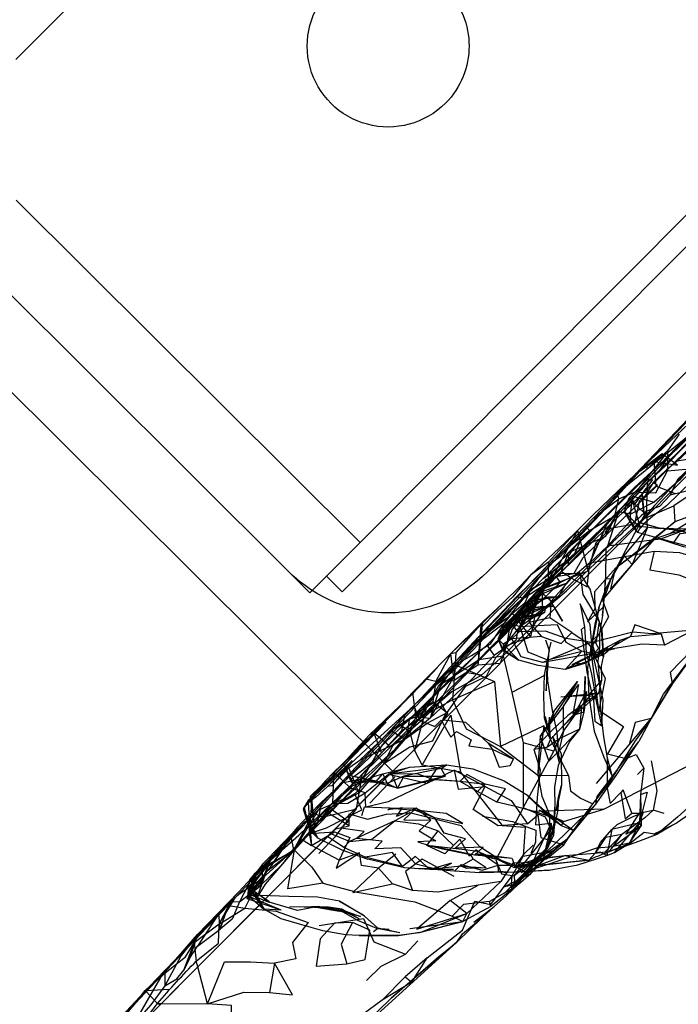
# Model space of a CAD drawing. Units: millimetres. Extents: x 51376 to 76065, y -10070 to 4233.
# Drawn here: x 63421 to 63510, y -1803 to -1669 of the extents above; entities that cross this region are included whole.
import ezdxf

# ---------------------------------------------------------------- set-up
doc = ezdxf.new("R2010")
doc.units = ezdxf.units.MM
doc.header["$LTSCALE"] = 500
doc.linetypes.add('Hidden', pattern=[4, 2, -2])
doc.layers.add('Make2D$Hidden$Curves', color=7, linetype='Hidden', true_color=0x8c8c8c)
doc.layers.add('Make2D$visible$Curves', color=7, linetype='Continuous', true_color=0x000000)

msp = doc.modelspace()

# ---------------------------------------------------------------- linework, layer by layer
at = {"layer": 'Make2D$Hidden$Curves', "color": 18, "lineweight": -3, "true_color": 0x000000}
for p, q in [((63420.207, -1674.386), (63606.13, -1487.629)), ((63676.584, -1529.544), (63467.006, -1740.061)), ((63464.589, -1746.795), (63678.737, -1531.687)), ((63676.067, -1551.43), (63484.32, -1744.037)), ((63319.039, -1619.498), (63471.407, -1771.185)), ((63457.379, -1744.097), (63346.189, -1633.404)), ((63467.006, -1740.061), (63420.249, -1693.514)), ((63508.075, -1728.024), (63504.468, -1730.737)), ((63510.075, -1727.364), (63508.437, -1728.791)), ((63499.495, -1736.203), (63505.568, -1729.757)), ((63508.437, -1728.791), (63504.255, -1732.629)), ((63504.469, -1730.737), (63506.945, -1729.036)), ((63504.464, -1730.741), (63498.652, -1736.366)), ((63503.134, -1735.182), (63505.693, -1732.383)), ((63505.693, -1732.383), (63503.412, -1734.878)), ((63506.167, -1731.393), (63506.114, -1731.842)), ((63500.513, -1737.643), (63504.099, -1733.764)), ((63498.714, -1736.733), (63502.179, -1734.137)), ((63495.736, -1740.096), (63499.495, -1736.203)), ((63502.108, -1735.907), (63500.273, -1738.746)), ((63497.638, -1737.852), (63497.763, -1737.989)), ((63504.312, -1738.248), (63504.614, -1737.809)), ((63499.825, -1738.184), (63492.017, -1745.641)), ((63494.738, -1741.166), (63497.773, -1738)), ((63509.665, -1740.084), (63504.693, -1738.703)), ((63460.196, -1746.902), (63467.006, -1740.061)), ((63498.224, -1742.823), (63500.618, -1740.569)), ((63495.925, -1740.948), (63493.171, -1743.635)), ((63457.379, -1744.097), (63460.196, -1746.902)), ((63492.642, -1745.063), (63493.327, -1743.905)), ((63464.589, -1746.795), (63462.437, -1744.652)), ((63492.017, -1745.641), (63487.695, -1750.291)), ((63492.017, -1745.641), (63489.978, -1750.944)), ((63492.558, -1745.115), (63490.556, -1746.342)), ((63491.769, -1747.067), (63495.017, -1745.637)), ((63493.956, -1747.438), (63495.017, -1745.637)), ((63501.101, -1744.995), (63500.208, -1747.481)), ((63491.769, -1746.518), (63488.374, -1749.717)), ((63488.882, -1749.141), (63491.524, -1746.73)), ((63490.011, -1748.073), (63491.762, -1746.51)), ((63491.769, -1746.506), (63491.77, -1746.506)), ((63492.163, -1746.147), (63491.775, -1746.513)), ((63500.392, -1746.338), (63499.489, -1748.754)), ((63500.392, -1746.338), (63499.956, -1747.899)), ((63486.404, -1748.328), (63483.665, -1750.879)), ((63486.517, -1750.301), (63489.034, -1747.789)), ((63490.011, -1748.073), (63488.374, -1749.717)), ((63489.685, -1748.157), (63489.694, -1748.248)), ((63489.695, -1748.258), (63489.978, -1750.944)), ((63490.45, -1748.479), (63492.63, -1747.481)), ((63493.956, -1747.438), (63490.614, -1747.998)), ((63488.236, -1750.873), (63491.554, -1749.918)), ((63491.474, -1748.813), (63489.786, -1749.059)), ((63492.193, -1748.82), (63489.786, -1749.059)), ((63483.665, -1750.879), (63479.353, -1755.176)), ((63483.665, -1750.879), (63480.038, -1755.041)), ((63483.665, -1750.879), (63483.009, -1756.752)), ((63488.73, -1751.483), (63491.153, -1751.351)), ((63488.73, -1751.483), (63489.279, -1753.233)), ((63485.761, -1753.202), (63488.564, -1756.049)), ((63502.419, -1753.332), (63494.863, -1757.321)), ((63492.304, -1760.231), (63492.695, -1754.768)), ((63497.986, -1756.209), (63500.677, -1754.237)), ((63500.515, -1754.719), (63498.329, -1756.055)), ((63486.468, -1755.481), (63483.519, -1758.106)), ((63486.468, -1755.481), (63487.609, -1760.444)), ((63477.71, -1760.186), (63479.948, -1757.967)), ((63492.386, -1756.676), (63492.304, -1760.231)), ((63475.46, -1759.299), (63471.589, -1763.241)), ((63475.958, -1758.59), (63477.286, -1758.944)), ((63493.355, -1763.045), (63496.544, -1758.959)), ((63499.857, -1758.739), (63498.001, -1760.87)), ((63474.118, -1760.453), (63471.589, -1763.241)), ((63474.118, -1760.453), (63474.355, -1762.189)), ((63499.439, -1760.555), (63494.282, -1761.11)), ((63497.796, -1760.33), (63496.075, -1763.549)), ((63476.892, -1761.702), (63470.917, -1767.645)), ((63498.236, -1760.948), (63494.999, -1764.602)), ((63496.075, -1763.549), (63498.236, -1760.948)), ((63498.236, -1760.948), (63499.155, -1760.899)), ((63471.589, -1763.241), (63468.853, -1765.883)), ((63471.82, -1765.416), (63476.089, -1762.371)), ((63474.355, -1762.191), (63474.607, -1764.041)), ((63493.355, -1763.045), (63492.46, -1765.571)), ((63497.435, -1763.157), (63496.075, -1763.549)), ((63463.423, -1771.309), (63470.552, -1764.497)), ((63492.892, -1766.62), (63492.177, -1763.75)), ((63492.177, -1763.75), (63492.829, -1766.627)), ((63492.747, -1763.838), (63492.46, -1765.571)), ((63492.829, -1766.627), (63492.747, -1763.838)), ((63468.306, -1766.227), (63468.853, -1765.883)), ((63493.165, -1766.416), (63494.044, -1770.071)), ((63466.448, -1768.2), (63464.732, -1770.053)), ((63464.732, -1770.053), (63465.706, -1772.43)), ((63464.735, -1770.06), (63465.986, -1772.727)), ((63500.599, -1769.342), (63500.575, -1773.492)), ((63466.343, -1771.168), (63461.755, -1775.397)), ((63462.368, -1772.448), (63463.423, -1771.309)), ((63464.698, -1772.705), (63467.277, -1772.194)), ((63469.15, -1772.608), (63465.706, -1772.43)), ((63470.683, -1772.84), (63465.706, -1772.43)), ((63467.761, -1772.553), (63465.986, -1772.727)), ((63466.011, -1773.114), (63467.761, -1772.553)), ((63470.683, -1772.84), (63466.142, -1771.895)), ((63472.113, -1773.483), (63466.142, -1771.895)), ((63467.698, -1774.129), (63470.866, -1771.586)), ((63470.866, -1771.586), (63476.144, -1772.789)), ((63461.527, -1773.772), (63459.273, -1776.287)), ((63482.972, -1773.948), (63484.017, -1772.95)), ((63459.919, -1775.405), (63459.273, -1776.287)), ((63459.95, -1775.164), (63459.426, -1776.069)), ((63459.95, -1775.164), (63459.961, -1775.363)), ((63459.961, -1775.366), (63460.159, -1779.223)), ((63460.224, -1774.59), (63460.286, -1775.058)), ((63460.286, -1775.059), (63460.714, -1778.262)), ((63460.38, -1774.856), (63460.714, -1778.262)), ((63494.364, -1778.614), (63489.786, -1774.551)), ((63505.136, -1774.325), (63505.003, -1778.184)), ((63459.273, -1776.287), (63461.216, -1780.209)), ((63459.406, -1776.106), (63460.006, -1778.588)), ((63494.364, -1778.614), (63491.405, -1776.477)), ((63494.675, -1777.989), (63491.405, -1776.477)), ((63496.013, -1779.233), (63491.78, -1776.391)), ((63460.032, -1777.129), (63460.382, -1781.293)), ((63492.611, -1781.364), (63493.425, -1778.045)), ((63505.19, -1777.88), (63502.568, -1779.77)), ((63505.183, -1777.443), (63505.003, -1778.184)), ((63505.003, -1778.184), (63505.186, -1777.671)), ((63460.007, -1778.593), (63460.159, -1779.223)), ((63461.216, -1780.209), (63460.159, -1779.223)), ((63492.173, -1782.071), (63493.003, -1778.37)), ((63496.013, -1779.233), (63494.364, -1778.614)), ((63457.755, -1779.657), (63454.489, -1784.623)), ((63492.611, -1781.364), (63493.31, -1779.909)), ((63491.573, -1783.559), (63493.337, -1781.932)), ((63492.751, -1782.516), (63493.337, -1781.932)), ((63503.461, -1781.076), (63500.9, -1782.088)), ((63454.892, -1783.227), (63452.212, -1786.633)), ((63472.777, -1784.143), (63467.681, -1782.848)), ((63473.052, -1784.289), (63468.079, -1783.11)), ((63471.876, -1782.44), (63469.513, -1784.366)), ((63487.659, -1783.018), (63482.697, -1782.397)), ((63485.525, -1783.178), (63482.697, -1782.397)), ((63487.886, -1783.928), (63485.251, -1782.94)), ((63490.909, -1783.178), (63494.853, -1782.618)), ((63476.441, -1784.555), (63473.052, -1784.289)), ((63479.685, -1784.545), (63476.441, -1784.555)), ((63479.685, -1784.545), (63476.443, -1784.5)), ((63488.685, -1784.362), (63489.636, -1783.977)), ((63452.911, -1784.883), (63451.929, -1787.041)), ((63452.583, -1785.379), (63452.003, -1788.264)), ((63452.911, -1784.883), (63452.267, -1788.036)), ((63487.083, -1784.887), (63483.232, -1784.83)), ((63486.591, -1784.942), (63483.232, -1784.83)), ((63452.056, -1787.082), (63452.212, -1786.633)), ((63452.061, -1787.09), (63453.982, -1789.94)), ((63481.529, -1790.524), (63486.148, -1786.182)), ((63444.915, -1793.375), (63450.478, -1787.62)), ((63447.918, -1791.886), (63450.017, -1788.387)), ((63452.003, -1788.264), (63451.659, -1788.51)), ((63456.271, -1790.077), (63451.659, -1788.51)), ((63451.823, -1788.245), (63452.267, -1788.036)), ((63456.271, -1790.077), (63452.003, -1788.264)), ((63452.003, -1788.264), (63453.935, -1789.924)), ((63449.169, -1789.448), (63451.325, -1789.787)), ((63456.271, -1790.077), (63453.935, -1789.924)), ((63461.316, -1789.569), (63459.433, -1789.678)), ((63461.316, -1789.569), (63462.722, -1789.676)), ((63464.277, -1789.948), (63466.841, -1791.213)), ((63464.277, -1789.948), (63467.077, -1790.932)), ((63464.552, -1789.94), (63466.841, -1791.213)), ((63467.077, -1790.932), (63464.177, -1790.182)), ((63475.407, -1792.998), (63481.529, -1790.524)), ((63468.814, -1792.985), (63469.4, -1792.534)), ((63472.415, -1793.135), (63469.282, -1792.577)), ((63472.415, -1793.135), (63469.4, -1792.534)), ((63444.915, -1793.375), (63444.03, -1794.492)), ((63444.942, -1797.768), (63444.741, -1796.996)), ((63438.445, -1800.406), (63440.493, -1798.573)), ((63438.443, -1800.409), (63432.881, -1806.291)), ((63436.54, -1802.649), (63437.771, -1801.01)), ((63465.713, -1807.398), (63471.288, -1801.969)), ((63437.697, -1805.046), (63439.476, -1802.77))]:
    msp.add_line(p, q, dxfattribs=at)
for points in [[(63531.655, -1708.278), (63530.808, -1710.157), (63527.82, -1712.135), (63525.884, -1714.051), (63523.716, -1716.434), (63518.933, -1721.463), (63517.357, -1722.338), (63515.347, -1724.95), (63513.636, -1726.37), (63512.755, -1726.508), (63510.109, -1728.996)], [(63535.573, -1709.787), (63532.857, -1711.713), (63531.351, -1713.223), (63528.847, -1715.696), (63526.704, -1719.332), (63522.511, -1721.87), (63520.359, -1723.95), (63518.183, -1726.032), (63517.702, -1728.684), (63515.218, -1728.836), (63513.798, -1730.19), (63512.138, -1731.702), (63508.642, -1735.1), (63506.808, -1736.477), (63506.105, -1737.08), (63505.575, -1737.522), (63505.122, -1738.059)], [(63494.486, -1742.344), (63498.507, -1738.397), (63508.437, -1728.791), (63508.437, -1728.791), (63517.001, -1719.991), (63510.075, -1727.364), (63512.251, -1725.209), (63517.243, -1720.217), (63519.343, -1718.35), (63524.116, -1713.682), (63527.455, -1710.517)], [(63505.991, -1729.307), (63514.337, -1720.6), (63520.056, -1714.539), (63524.394, -1710.162)], [(63522.638, -1711.69), (63519.378, -1715.073), (63512.325, -1722.496), (63509.931, -1725.024), (63505.165, -1730), (63501.888, -1733.461), (63503.347, -1731.897), (63498.714, -1736.733), (63497.638, -1737.852), (63493.542, -1742.108), (63479.339, -1756.95), (63475.197, -1761.319), (63473.058, -1763.536), (63464.464, -1772.682), (63460.65, -1776.856), (63457.622, -1780.11), (63459.517, -1777.987), (63455.009, -1782.746), (63452.318, -1785.633), (63450.472, -1787.614)], [(63527.968, -1713.53), (63525.509, -1714.528), (63523.39, -1717.746), (63521.978, -1719.174), (63520.784, -1720.762), (63516.618, -1725.127), (63512.718, -1729.047), (63511.439, -1730.354), (63510.222, -1731.633), (63509.122, -1732.795), (63507.025, -1735.024), (63505.939, -1736.303), (63506.092, -1732.415)], [(63508.476, -1728.912), (63509.116, -1728.104), (63510.607, -1726.524), (63514.114, -1723.03), (63520.591, -1716.504)], [(63522.454, -1719.815), (63520.745, -1721.434), (63518.659, -1725.657), (63516.075, -1727.223), (63512.032, -1729.702), (63510.13, -1731.516), (63509.155, -1733.62)], [(63514.146, -1721.557), (63509.214, -1726.233), (63504.464, -1730.741), (63498.652, -1736.366), (63496.56, -1738.45), (63494.861, -1740.071), (63490.171, -1744.526), (63488.868, -1745.895), (63486.404, -1748.328), (63483.564, -1751.137), (63479.353, -1755.176), (63475.958, -1758.59), (63475.261, -1759.323)], [(63505.165, -1730), (63508.646, -1727.948), (63512.493, -1724.832), (63515.13, -1721.868)], [(63491.769, -1746.504), (63494.239, -1744.282), (63496.109, -1744.241), (63497.31, -1742.098), (63507.45, -1732.286), (63506.935, -1732.006), (63509.523, -1729.405), (63512.823, -1726.328), (63516.827, -1723.897), (63515.551, -1726.841)], [(63491.77, -1746.503), (63495.614, -1742.858), (63501.902, -1736.75), (63505.825, -1732.995), (63509.523, -1729.405), (63515.109, -1723.899)], [(63504.099, -1733.764), (63508.532, -1729.651), (63511.191, -1726.905), (63514.823, -1723.237)], [(63514.827, -1723.233), (63516.626, -1724.342), (63512.96, -1728.625), (63510.417, -1731.59), (63506.993, -1734.575)], [(63510.363, -1725.356), (63508.802, -1727.588), (63508.806, -1730.334), (63519.142, -1729.319)], [(63510.372, -1727.637), (63504.099, -1733.764), (63501.689, -1736.203), (63503.868, -1734.127), (63499.825, -1738.184), (63490.245, -1747.682), (63486.4, -1751.707), (63488.881, -1749.143)], [(63505.991, -1729.307), (63505.978, -1730.096), (63508.802, -1727.588)], [(63506.092, -1732.409), (63506.114, -1731.842), (63507.72, -1730.368), (63509.116, -1728.104)], [(63506.945, -1729.036), (63510.142, -1729.532), (63508.075, -1728.024), (63506.945, -1729.036), (63507.224, -1732.418)], [(63505.572, -1729.76), (63502.857, -1732.692), (63503.769, -1731.752), (63505.991, -1729.307)], [(63511.484, -1728.791), (63510.109, -1728.996), (63508.665, -1730.174), (63506.825, -1731.889), (63505.398, -1734.289)], [(63516.413, -1729.006), (63512.341, -1732.875), (63509.155, -1733.62), (63507.712, -1735.168), (63505.948, -1735.815)], [(63490.94, -1747.935), (63491.081, -1747.78), (63492.234, -1745.039), (63494.163, -1744.555), (63495.355, -1741.428), (63498.142, -1740.213), (63500.405, -1739.192), (63501.636, -1736.733), (63504.982, -1733.239), (63507.187, -1733.336), (63508.806, -1730.334)], [(63493.357, -1742.62), (63494.339, -1741.836), (63498.855, -1737.065), (63501.632, -1734.147), (63503.769, -1731.752)], [(63509.859, -1733.442), (63507.224, -1732.418), (63504.96, -1734.438), (63504.308, -1737.563), (63501.054, -1738.182), (63499.056, -1740.096), (63497.999, -1743.963)], [(63504.693, -1738.703), (63504.312, -1738.248), (63502.923, -1735.911), (63503.134, -1735.182), (63503.585, -1733.975), (63506.167, -1731.393)], [(63505.327, -1733.45), (63504.353, -1734.823), (63504.009, -1734.17)], [(63497.77, -1737.997), (63498.185, -1738.452), (63501.613, -1736.444), (63502.179, -1734.137)], [(63505.122, -1738.059), (63504.009, -1734.17), (63502.923, -1735.911)], [(63503.585, -1733.975), (63504.079, -1734.612), (63505.939, -1736.303)], [(63490.193, -1752.916), (63490.843, -1749.85), (63493.573, -1747.725), (63495.111, -1746.235), (63497.093, -1744.254), (63498.995, -1742.364), (63500.423, -1740.95), (63500.382, -1744.975), (63501.101, -1744.995), (63503.165, -1741.01), (63505.948, -1735.815), (63506.038, -1738.131)], [(63500.42, -1737.588), (63499.45, -1738.645), (63496.206, -1741.725), (63499.825, -1738.184), (63499.828, -1738.182), (63501.689, -1736.203), (63500.422, -1737.585)], [(63502.109, -1735.907), (63500.618, -1740.569), (63503.825, -1737.096), (63503.761, -1736.237), (63502.115, -1735.904)], [(63505.939, -1736.303), (63504.958, -1737.356), (63504.614, -1737.809), (63507.841, -1738.161)], [(63491.835, -1749.34), (63495.058, -1746.645), (63496.616, -1745.161), (63498.21, -1743.635), (63500.542, -1741.416), (63505.347, -1736.938), (63505.619, -1736.822)], [(63490.261, -1745.54), (63492.029, -1743.739), (63493.542, -1742.108), (63498.185, -1738.452)], [(63496.56, -1738.45), (63497.999, -1743.963), (63492.525, -1746.047)], [(63494.491, -1742.346), (63496.56, -1738.45), (63492.636, -1742.725), (63492.525, -1746.047), (63494.489, -1742.349)], [(63498.241, -1738.627), (63496.947, -1739.809), (63493.171, -1743.635)], [(63495.333, -1743.124), (63495.339, -1741.93), (63496.493, -1740.245), (63498.185, -1738.452)], [(63498.224, -1742.823), (63506.972, -1741.264), (63510.425, -1741.414), (63513.355, -1742.293), (63515.849, -1743.368), (63515.298, -1740.711), (63514.599, -1738.139), (63511.132, -1738.412), (63507.82, -1739.637), (63505.243, -1739.938), (63500.618, -1740.569)], [(63503.982, -1743.045), (63502.909, -1741.868), (63506.038, -1738.131), (63503.982, -1743.045), (63500.201, -1747.604)], [(63516.611, -1740.194), (63514.187, -1739.057), (63511.429, -1738.248), (63507.841, -1738.161)], [(63512.728, -1740.879), (63509.665, -1740.084), (63510.53, -1738.848), (63512.21, -1738.651), (63511.429, -1738.248), (63513.999, -1739.373), (63516.462, -1740.471), (63514.187, -1739.057)], [(63494.084, -1741.837), (63493.191, -1742.78), (63491.064, -1745.198), (63493.357, -1742.62), (63495.736, -1740.096)], [(63496.947, -1739.809), (63496.212, -1741.514), (63494.544, -1742.95)], [(63507.155, -1739.395), (63510.907, -1740.602), (63512.728, -1740.879), (63516.066, -1741.098)], [(63506.972, -1741.264), (63506.404, -1743.787), (63510.327, -1744.45), (63513.517, -1745.741), (63516.353, -1746.537), (63517.796, -1745.082), (63515.849, -1743.368)], [(63437.046, -1802.063), (63439.97, -1798.993), (63445.329, -1793.338), (63450.017, -1788.387), (63458.808, -1779.045), (63461.265, -1776.53), (63464.698, -1772.705), (63474.534, -1762.358), (63481.452, -1755.094), (63485.048, -1751.362), (63490.126, -1746.006), (63493.191, -1742.78), (63493.192, -1742.779)], [(63459.919, -1775.405), (63465.95, -1769.735), (63462.581, -1773.264), (63465.734, -1770.121), (63467.73, -1768.272), (63473.839, -1762.668), (63481.218, -1755.348), (63489.034, -1747.789), (63490.556, -1746.342), (63491.882, -1744.973), (63494.263, -1742.672), (63493.171, -1743.635)], [(63492.636, -1742.725), (63490.171, -1744.526), (63487.784, -1747.475), (63485.671, -1749.342), (63483.392, -1751.739)], [(63490.227, -1745.575), (63483.698, -1752.274), (63492.624, -1743.056)], [(63488.263, -1747.455), (63489.302, -1747.59), (63493.054, -1745.123), (63495.243, -1743.21)], [(63496.882, -1744.215), (63495.741, -1744.725), (63495.017, -1745.637), (63491.644, -1746.778)], [(63499.491, -1750.821), (63498.298, -1746.409), (63496.882, -1744.215), (63493.663, -1744.741), (63491.931, -1746.328)], [(63494.212, -1745.524), (63496.882, -1744.215), (63497.277, -1747.125), (63499.491, -1750.821), (63499.068, -1753.778)], [(63491.064, -1745.198), (63488.839, -1747.844), (63485.048, -1751.362), (63477.655, -1759.573), (63483.478, -1755.799), (63486.722, -1752.578), (63490.936, -1747.94)], [(63483.698, -1752.274), (63488.263, -1747.455), (63490.224, -1745.575)], [(63492.642, -1745.063), (63490.275, -1746.416), (63486.517, -1750.301)], [(63492.017, -1745.641), (63491.37, -1746.588), (63489.978, -1750.944)], [(63493.126, -1745.362), (63493.663, -1744.741), (63494.212, -1745.524)], [(63474.358, -1762.186), (63477.179, -1759.565), (63479.863, -1757.35), (63481.609, -1755.496), (63483.88, -1753.086), (63486.689, -1750.93), (63487.741, -1749.674), (63489.435, -1748.239), (63490.275, -1746.416)], [(63491.765, -1746.51), (63488.73, -1751.483), (63491.835, -1749.34), (63491.769, -1746.504)], [(63491.193, -1747.694), (63487.659, -1751.873), (63486.056, -1756.524), (63483.009, -1756.752), (63479.802, -1758.823)], [(63483.698, -1752.274), (63487.179, -1750.233), (63489.302, -1747.59)], [(63492.995, -1748.037), (63492.78, -1750.319), (63489.978, -1750.944), (63487.636, -1753.17), (63486.529, -1753.84), (63486.372, -1754.539)], [(63489.692, -1748.248), (63487.695, -1750.291), (63486.986, -1750.946), (63489.687, -1748.241), (63490.245, -1747.682)], [(63488.73, -1751.483), (63490.011, -1748.073), (63487.454, -1751.08)], [(63493.956, -1747.438), (63492.63, -1747.481), (63490.614, -1747.998)], [(63499.866, -1765.016), (63500.064, -1761.399), (63498.601, -1754.924), (63498.267, -1751.245), (63496.904, -1748.422), (63497.509, -1751.555)], [(63500.199, -1747.606), (63499.956, -1747.899), (63500.773, -1750.159), (63498.374, -1754.483)], [(63473.072, -1766.791), (63476.107, -1764.625), (63478.833, -1763.188), (63481.396, -1759.606), (63484.185, -1758.266), (63485.46, -1755.698), (63487.286, -1753.926), (63490.193, -1752.916), (63487.741, -1749.674)], [(63479.437, -1760.36), (63483.519, -1758.106), (63481.55, -1757.786), (63483.15, -1755.983), (63486.468, -1755.481), (63489.105, -1752.75), (63490.626, -1751.287), (63491.554, -1749.918)], [(63484.255, -1754.032), (63489.208, -1748.95), (63486.284, -1752.008)], [(63488.374, -1749.717), (63486.736, -1751.403), (63485.761, -1753.202)], [(63487.47, -1750.912), (63490.677, -1748.67), (63488.386, -1752.225)], [(63488.345, -1750.463), (63492.193, -1748.813), (63489.077, -1749.727)], [(63492.193, -1748.813), (63492.077, -1749.575), (63491.554, -1749.918), (63488.572, -1750.385)], [(63492.194, -1748.813), (63493.302, -1748.709), (63491.474, -1748.813), (63492.193, -1748.813)], [(63499.489, -1748.754), (63498.978, -1750.932), (63497.933, -1757.049)], [(63498.374, -1754.483), (63499.489, -1748.754), (63497.933, -1757.049)], [(63483.665, -1750.879), (63483.392, -1751.739), (63483.009, -1756.752)], [(63486.284, -1752.008), (63487.47, -1750.912), (63488.386, -1752.225), (63488.161, -1753.397), (63485.218, -1755.436)], [(63485.761, -1753.202), (63486.4, -1751.707), (63486.986, -1750.946)], [(63486.343, -1754.723), (63487.034, -1753.563), (63487.454, -1751.08), (63486.736, -1751.403)], [(63487.454, -1751.08), (63488.73, -1751.483), (63487.034, -1753.563)], [(63489.978, -1750.944), (63491.661, -1752.84), (63487.636, -1753.17)], [(63491.661, -1752.84), (63494.325, -1753.793), (63495.8, -1752.311), (63492.78, -1750.319)], [(63512.655, -1750.196), (63512.337, -1751.969), (63506.714, -1752.467), (63504.097, -1752.276), (63497.989, -1753.819)], [(63499.97, -1750.004), (63499.542, -1752.465), (63499.554, -1754.34), (63499.306, -1756.18), (63499.554, -1759.133), (63499.675, -1762.954), (63500.103, -1766.516), (63500.599, -1769.342), (63501.236, -1771.764)], [(63500.126, -1776.321), (63512.654, -1769.883), (63518.866, -1765.01), (63526.39, -1761.231), (63528.368, -1755.286), (63531.661, -1753.211), (63529.681, -1751.834), (63529.296, -1750.323)], [(63495.8, -1752.311), (63497.989, -1753.819), (63491.822, -1756.375), (63488.913, -1755.621), (63487.636, -1753.17)], [(63500.101, -1755.598), (63499.068, -1753.778), (63495.011, -1753.141), (63492.191, -1752.118), (63488.386, -1752.225)], [(63499.554, -1754.34), (63498.905, -1755.039), (63498.521, -1753.498), (63499.542, -1752.465)], [(63509.489, -1759.233), (63509.206, -1757.702), (63515.042, -1751.645)], [(63485.761, -1753.202), (63486.372, -1754.539), (63488.564, -1756.049)], [(63485.761, -1753.202), (63486.343, -1754.723), (63487.254, -1755.267)], [(63497.989, -1753.819), (63498.96, -1755.116), (63491.822, -1756.375)], [(63492.198, -1753.289), (63492.695, -1754.768), (63492.982, -1753.631)], [(63484.255, -1754.032), (63485.218, -1755.436), (63482.239, -1758.623), (63476.536, -1763.961)], [(63479.353, -1755.176), (63480.038, -1755.041), (63479.802, -1758.823)], [(63492.695, -1754.768), (63492.003, -1758.047), (63491.939, -1760.965), (63491.986, -1762.399), (63492.044, -1763.93), (63492.892, -1766.62)], [(63497.626, -1756.485), (63495.839, -1756.651), (63498.96, -1755.116)], [(63499.441, -1762.875), (63498.374, -1754.483), (63500.318, -1758.559), (63499.441, -1762.875), (63502.812, -1765.106), (63500.636, -1768.819), (63503.185, -1769.444), (63503.407, -1769.358)], [(63500.914, -1754.632), (63500.515, -1754.719), (63498.96, -1755.116), (63500.886, -1754.654)], [(63501.398, -1754.213), (63500.515, -1754.719), (63500.677, -1754.237)], [(63477.655, -1759.573), (63476.089, -1762.371), (63478.361, -1761.196), (63481.232, -1758.164), (63483.478, -1755.799)], [(63499.439, -1760.555), (63499.857, -1758.739), (63499.831, -1756.868), (63500.101, -1755.598)], [(63479.948, -1757.967), (63476.536, -1763.961), (63473.298, -1766.594), (63468.97, -1771.028), (63466.861, -1773.026), (63465.73, -1774.075), (63463.859, -1775.815), (63461.214, -1778.077)], [(63474.118, -1760.453), (63477.54, -1757.069), (63475.46, -1759.299)], [(63479.572, -1761.485), (63475.021, -1764.022), (63479.923, -1756.69)], [(63479.922, -1756.701), (63479.572, -1761.485), (63485.263, -1758.975)], [(63479.923, -1756.69), (63485.263, -1758.975), (63486.105, -1767.815)], [(63492.386, -1756.676), (63492.497, -1758.887), (63493.105, -1762.936), (63493.757, -1765.924), (63494.044, -1770.071)], [(63497.933, -1757.049), (63498.095, -1760.959), (63498.843, -1765.745), (63500.13, -1769.278), (63501.236, -1771.764)], [(63475.459, -1759.3), (63472.386, -1762.291), (63468.306, -1766.227), (63466.448, -1768.2), (63470.552, -1764.497), (63461.527, -1773.772), (63460.078, -1775.243)], [(63477.286, -1758.944), (63476.892, -1761.702), (63478.948, -1763.274), (63478.247, -1764.17), (63481.333, -1764.489), (63484.425, -1767.34)], [(63492.146, -1758.125), (63487.609, -1760.444), (63489.173, -1767.289)], [(63491.501, -1766.43), (63496.544, -1758.959), (63494.644, -1762.34)], [(63474.622, -1763.772), (63477.71, -1760.186), (63476.536, -1763.961)], [(63499.439, -1760.555), (63495.222, -1763.592), (63493.093, -1765.592), (63490.607, -1768.217), (63491.476, -1770.993), (63491.068, -1774.745), (63490.831, -1778.479), (63492.995, -1778.248)], [(63497.796, -1760.33), (63497.435, -1763.157), (63496.827, -1765.434), (63495.47, -1767.135), (63493.913, -1770.393), (63493.441, -1773.295), (63493.484, -1776.065)], [(63499.439, -1760.555), (63498.001, -1760.87), (63494.282, -1761.11)], [(63494.64, -1765.719), (63494.644, -1762.34), (63496.685, -1759.375), (63495.904, -1763.346), (63497.087, -1762.344)], [(63494.999, -1764.602), (63499.155, -1760.899), (63499.439, -1760.555)], [(63470.202, -1770.217), (63471.501, -1767.647), (63475.685, -1763.967), (63477.902, -1761.702), (63478.691, -1763.204), (63476.829, -1767.067), (63473.751, -1767.903), (63470.202, -1770.217), (63466.277, -1774.229)], [(63479.572, -1761.485), (63481.437, -1765.387), (63486.105, -1767.815)], [(63498.72, -1761.416), (63498.904, -1764.362), (63499.866, -1765.016), (63499.064, -1761.225)], [(63471.82, -1765.416), (63472.421, -1764.85), (63476.089, -1762.371)], [(63474.532, -1768.046), (63476.089, -1762.371), (63473.757, -1765.836), (63474.367, -1768.211)], [(63493.355, -1763.045), (63492.739, -1764.479), (63491.501, -1766.43), (63491.247, -1769.305), (63491.163, -1771.58), (63491.7, -1774.567), (63492.759, -1777.065), (63492.724, -1780.647)], [(63494.644, -1762.34), (63491.501, -1766.43), (63492.661, -1769.803)], [(63494.64, -1765.719), (63497.087, -1762.344), (63496.827, -1765.434)], [(63474.622, -1763.772), (63473.669, -1764.141), (63473.298, -1766.594)], [(63473.298, -1766.594), (63474.622, -1763.772), (63476.536, -1763.961)], [(63474.607, -1764.041), (63477.177, -1765.1), (63478.036, -1764.229), (63479.337, -1766.539), (63480.116, -1765.76), (63482.118, -1766.909), (63481.79, -1767.739), (63484.941, -1768.178)], [(63495.353, -1771.748), (63495.589, -1773.815), (63496.958, -1774.817), (63498.64, -1775.62), (63500.759, -1772.948), (63504.329, -1767.196), (63506.396, -1764.303)], [(63467.312, -1771.522), (63461.915, -1777.44), (63466.515, -1776.291), (63467.312, -1771.522), (63472.624, -1765.698)], [(63473.072, -1766.791), (63471.187, -1765.672), (63466.991, -1769.647)], [(63491.976, -1764.993), (63486.105, -1767.815), (63491.148, -1771.707)], [(63494.003, -1768.45), (63492.661, -1769.803), (63494.64, -1765.719), (63494.003, -1768.45), (63496.827, -1765.434), (63494.157, -1766.739), (63492.386, -1767.946)], [(63465.476, -1770.731), (63466.991, -1769.647), (63473.072, -1766.791), (63466.816, -1774.1)], [(63492.876, -1766.834), (63492.386, -1767.946), (63490.607, -1768.217)], [(63493.165, -1766.416), (63494.341, -1768.813), (63494.363, -1773.075)], [(63465.706, -1772.43), (63466.142, -1771.895), (63467.148, -1771.162), (63468.989, -1769.606), (63469.894, -1768.686)], [(63484.941, -1768.178), (63485.905, -1770.635), (63487.388, -1770.401), (63487.864, -1769.51)], [(63463.408, -1771.738), (63460.38, -1774.856), (63459.95, -1775.164), (63463.402, -1771.732), (63463.407, -1771.727), (63463.749, -1771.387)], [(63465.734, -1770.121), (63463.173, -1773.137), (63462.581, -1773.264), (63460.984, -1774.68), (63460.499, -1775.039)], [(63462.822, -1776.149), (63464.57, -1775.338), (63466.816, -1774.1), (63465.476, -1770.731), (63463.173, -1773.137)], [(63465.714, -1773.457), (63463.423, -1771.309), (63463.407, -1771.728)], [(63466.011, -1773.114), (63468.853, -1771.895), (63470.095, -1771.537), (63473.734, -1770.621), (63478.773, -1770.317), (63482.345, -1770.862), (63486.611, -1772.457), (63489.896, -1774.516), (63491.78, -1776.391)], [(63477.452, -1770.76), (63470.866, -1771.586), (63473.734, -1770.621)], [(63478.038, -1770.784), (63478.773, -1770.317), (63477.452, -1770.76), (63476.144, -1772.789), (63479.78, -1771.026)], [(63464.654, -1774.995), (63461.265, -1776.53), (63458.046, -1781.793), (63464.654, -1774.995), (63467.277, -1772.194)], [(63463.407, -1771.742), (63463.263, -1775.539), (63465.714, -1773.457), (63466.011, -1773.114), (63465.986, -1772.727)], [(63469.15, -1772.608), (63465.986, -1772.727), (63465.706, -1772.43)], [(63469.15, -1772.608), (63470.095, -1771.537), (63470.683, -1772.84)], [(63472.97, -1771.834), (63470.683, -1772.84), (63472.113, -1773.483)], [(63471.32, -1771.524), (63474.697, -1771.495), (63477.019, -1772.309), (63480.628, -1772.51)], [(63472.97, -1771.834), (63472.113, -1773.483), (63471.322, -1771.529)], [(63494.675, -1777.989), (63490.695, -1776.643), (63488.116, -1775.963), (63485.577, -1775.358), (63482.972, -1773.948), (63480.618, -1772.577), (63477.019, -1772.309)], [(63463.263, -1775.539), (63465.318, -1775.52), (63467.698, -1774.129), (63465.714, -1773.457)], [(63476.144, -1772.789), (63470.827, -1775.325), (63467.773, -1776.055), (63467.698, -1774.129)], [(63485.577, -1775.358), (63486.792, -1773.578), (63484.017, -1772.95)], [(63460.138, -1779.621), (63462.441, -1778.891), (63467.236, -1776.416), (63466.277, -1774.229), (63462.562, -1776.436), (63460.138, -1779.621), (63458.087, -1781.914)], [(63459.95, -1775.164), (63459.273, -1776.287), (63460.159, -1779.223)], [(63460.224, -1774.59), (63460.38, -1774.856), (63459.437, -1776.064)], [(63480.683, -1784.08), (63484.13, -1784.321), (63481.505, -1784.407), (63480.683, -1784.08), (63478.175, -1784.338), (63479.448, -1783.674), (63476.927, -1784.414), (63474.566, -1783.823), (63472.538, -1781.573), (63469.023, -1781.713), (63469.984, -1780.694), (63466.529, -1780.338), (63467.581, -1779.381), (63464.378, -1778.897), (63465.384, -1778), (63462.822, -1776.149), (63461.767, -1777.834), (63460.159, -1778.758), (63460.499, -1775.039), (63459.919, -1775.405)], [(63461.755, -1775.397), (63461.214, -1778.077), (63460.099, -1779.653), (63463.519, -1779.399)], [(63493.989, -1774.707), (63493.905, -1776.465), (63493.261, -1779.362), (63492.724, -1780.647)], [(63459.273, -1776.287), (63460.159, -1778.758), (63461.216, -1780.209)], [(63460.159, -1779.223), (63460.527, -1778.5), (63460.714, -1778.262), (63461.339, -1777.537), (63461.751, -1777.088), (63462.234, -1776.58)], [(63461.415, -1782.377), (63463.638, -1780.077), (63466.515, -1776.291)], [(63465.552, -1780.715), (63462.935, -1779.637), (63463.683, -1778.985), (63465.534, -1778.606), (63462.234, -1776.58), (63463.263, -1775.539)], [(63474.65, -1776.198), (63471.939, -1777.311), (63472.765, -1776.135), (63470.765, -1776.438), (63471.093, -1776.184), (63467.546, -1776.053), (63467.212, -1777.237)], [(63471.093, -1776.184), (63472.765, -1776.135), (63474.65, -1776.198), (63477.136, -1777.463)], [(63471.093, -1776.184), (63474.484, -1776.467), (63477.136, -1777.463)], [(63476.618, -1777.836), (63474.65, -1776.198), (63472.947, -1777.789), (63476.618, -1777.836), (63475.044, -1779.28), (63477.286, -1780.623), (63474.859, -1780.772), (63476.515, -1781.301), (63478.21, -1781.731), (63482.017, -1782.512), (63482.361, -1783.123)], [(63482.572, -1782.573), (63483.736, -1781.52), (63479.939, -1781.627), (63481.318, -1780.379), (63478.443, -1779.61), (63477.136, -1777.463), (63480.956, -1778.26), (63478.687, -1776.903), (63474.484, -1776.467)], [(63488.685, -1784.362), (63490.909, -1783.178), (63491.917, -1782.946), (63494.853, -1782.618), (63498.952, -1782.295), (63499.7, -1780.875), (63501.214, -1779.1), (63501.948, -1778.418), (63504.134, -1777.327), (63505.517, -1776.743)], [(63494.364, -1778.614), (63494.675, -1777.989), (63500.126, -1776.321), (63490.695, -1776.643)], [(63495.179, -1780.368), (63493.337, -1781.932), (63492.079, -1782.43), (63495.179, -1780.368), (63498.64, -1775.62)], [(63460.032, -1777.129), (63460.099, -1779.653), (63460.382, -1781.293)], [(63465.534, -1778.606), (63465.517, -1776.957), (63468.034, -1777.688), (63470.616, -1777.02), (63473.712, -1776.828), (63471.738, -1777.924)], [(63471.738, -1777.924), (63465.552, -1780.715), (63468.583, -1780.403), (63471.738, -1777.924), (63474.962, -1778.315), (63477.62, -1779.26)], [(63490.515, -1781.209), (63489.275, -1782.453), (63487.896, -1784.252), (63485.355, -1782.834), (63483.304, -1781.438), (63480.722, -1778.614), (63473.712, -1776.828)], [(63483.665, -1777.278), (63487.704, -1777.991), (63490.904, -1779.202), (63490.857, -1780.819), (63490.228, -1782.381)], [(63489.745, -1778.34), (63491.157, -1777.088), (63491.552, -1780.176), (63494.718, -1781.168), (63496.013, -1779.233)], [(63458.474, -1778.805), (63454.489, -1784.623), (63457.345, -1782.391), (63458.741, -1780.873), (63459.13, -1780.455), (63460.382, -1781.293)], [(63493.31, -1779.909), (63492.995, -1778.248), (63490.425, -1783.565), (63487.745, -1783.69), (63486.148, -1786.182), (63483.04, -1786.678), (63477.579, -1787.623), (63474.132, -1787.399)], [(63492.173, -1782.071), (63492.724, -1780.647), (63493.003, -1778.37)], [(63501.587, -1782.213), (63505.003, -1778.184), (63501.214, -1779.1), (63500.525, -1782.649), (63499.642, -1782.196), (63498.952, -1782.295)], [(63505.198, -1778.604), (63505.003, -1778.184), (63503.64, -1780.967)], [(63509.323, -1778.592), (63506.935, -1779.745), (63510.152, -1778.137)], [(63461.216, -1780.209), (63464.525, -1781.873), (63468.079, -1783.11)], [(63465.552, -1780.715), (63464.78, -1781.526), (63462.577, -1780.045), (63462.935, -1779.637)], [(63479.816, -1784.756), (63480.73, -1783.844), (63483.583, -1784.641), (63485.777, -1783.94), (63482.72, -1781.846), (63481.855, -1782.715), (63480.568, -1780.397), (63479.681, -1781.276)], [(63502.568, -1779.77), (63500.372, -1780.188), (63498.952, -1782.295), (63500.296, -1782.143)], [(63476.443, -1784.5), (63474.532, -1782.768), (63472.777, -1784.143), (63471.407, -1782.231), (63467.681, -1782.848), (63464.78, -1781.526)], [(63485.525, -1783.178), (63482.97, -1782.084), (63481.616, -1781.891), (63476.515, -1781.301)], [(63487.659, -1783.018), (63482.572, -1782.573), (63478.921, -1781.828), (63476.515, -1781.301)], [(63488.53, -1786.545), (63486.595, -1786.899), (63490.2, -1785.061), (63490.464, -1783.987), (63493.337, -1781.932)], [(63487.896, -1784.252), (63492.331, -1783.063), (63494.718, -1781.168)], [(63469.513, -1784.366), (63466.017, -1787.668), (63471.413, -1786.473), (63469.513, -1784.366), (63467.206, -1783.971), (63466.923, -1782.291)], [(63479.804, -1785.491), (63475.456, -1783.135), (63473.198, -1784.821), (63474.132, -1787.399), (63471.413, -1786.473)], [(63484.13, -1784.321), (63482.361, -1783.123), (63480.683, -1784.08)], [(63491.697, -1782.418), (63487.958, -1785.381), (63488.054, -1786.94), (63484.589, -1788.889)], [(63491.175, -1783.991), (63487.896, -1784.252), (63485.251, -1782.94)], [(63487.659, -1783.018), (63488.034, -1784.073), (63489.435, -1784.848), (63490.907, -1784.358)], [(63488.034, -1784.073), (63491.23, -1783.006), (63489.435, -1784.848)], [(63491.175, -1783.991), (63494.853, -1782.618), (63498.081, -1783.264), (63498.952, -1782.295)], [(63453.8, -1783.772), (63451.929, -1787.041), (63452.057, -1787.083)], [(63452.067, -1787.087), (63452.509, -1787.231), (63453.318, -1785.973), (63454.489, -1784.623)], [(63487.083, -1784.887), (63483.302, -1784.975), (63479.816, -1784.756), (63476.443, -1784.5)], [(63490.324, -1783.974), (63491.175, -1783.991), (63489.636, -1783.977), (63485.777, -1783.94), (63487.886, -1783.928), (63490.32, -1783.974)], [(63487.083, -1784.887), (63485.818, -1784.787), (63485.777, -1783.94)], [(63490.492, -1784.77), (63489.435, -1784.848), (63486.591, -1784.942), (63487.083, -1784.887), (63492.708, -1784.608)], [(63450.017, -1788.387), (63450.65, -1787.809), (63453.726, -1785.725)], [(63453.726, -1785.725), (63452.407, -1787.61), (63451.325, -1789.787), (63452.751, -1789.925)], [(63452.614, -1785.172), (63451.968, -1785.92), (63451.659, -1788.51)], [(63452.067, -1787.086), (63452.614, -1785.172), (63451.823, -1788.245), (63451.659, -1788.51), (63452.064, -1787.096)], [(63451.929, -1787.041), (63452.267, -1788.036), (63454.636, -1788.963)], [(63452.12, -1787.171), (63454.589, -1788.852), (63454.636, -1788.963), (63451.929, -1787.041), (63452.112, -1787.166)], [(63456.263, -1791.264), (63454.013, -1789.963), (63452.061, -1787.09)], [(63453.976, -1789.929), (63452.212, -1786.633), (63453.935, -1789.924), (63454.016, -1789.971)], [(63461.96, -1786.393), (63466.595, -1787.623), (63474.456, -1788.916), (63479.538, -1790.881)], [(63479.245, -1788.731), (63474.704, -1792.666), (63481.529, -1790.524), (63479.245, -1788.731), (63483.04, -1786.678)], [(63488.054, -1786.94), (63484.779, -1789.571), (63480.968, -1791.606)], [(63449.224, -1788.956), (63447.794, -1790.524), (63450.478, -1787.62), (63442.849, -1795.752), (63444.915, -1793.375), (63441.89, -1796.809), (63440.454, -1798.291), (63438.445, -1800.406)], [(63447.868, -1791.969), (63449.169, -1789.448), (63450.017, -1788.387)], [(63464.198, -1788.838), (63461.22, -1788.317), (63457.314, -1788.202), (63452.267, -1788.036)], [(63447.868, -1791.969), (63444.448, -1794.493), (63444.741, -1796.996), (63447.777, -1794.555), (63447.868, -1791.969), (63451.325, -1789.787)], [(63449.298, -1788.881), (63450.62, -1788.94), (63449.616, -1791.293), (63447.978, -1792.633), (63449.291, -1788.885)], [(63461.316, -1789.569), (63458.497, -1790.09), (63454.636, -1788.963)], [(63460.714, -1789.642), (63461.042, -1789.643), (63464.177, -1790.182), (63460.714, -1789.633), (63457.402, -1789.637)], [(63469.282, -1792.577), (63466.718, -1791.448), (63464.404, -1790.147), (63461.316, -1789.569)], [(63469.4, -1792.534), (63467.591, -1790.866), (63464.198, -1788.838), (63467.404, -1790.705), (63467.588, -1790.874)], [(63480.175, -1794.412), (63471.288, -1801.969), (63477.708, -1796.35), (63480.175, -1794.412), (63480.917, -1793.284), (63483.616, -1791.067), (63482.452, -1791.678), (63485.232, -1789.545)], [(63484.779, -1789.571), (63484.589, -1788.889), (63481.05, -1789.293), (63479.538, -1790.881), (63480.968, -1791.606)], [(63466.902, -1793.514), (63465.04, -1793.397), (63461.947, -1792.893), (63459.103, -1792.08), (63456.263, -1791.264)], [(63461.421, -1792.147), (63467.46, -1791.194), (63468.886, -1794.391), (63473.169, -1796.051), (63474.839, -1794.256)], [(63473.751, -1792.571), (63480.968, -1791.606), (63481.529, -1790.524)], [(63443.82, -1796.651), (63443.032, -1798.241), (63444.915, -1793.375), (63443.82, -1796.651), (63444.904, -1794.981)], [(63444.027, -1794.497), (63442.671, -1796.207), (63440.466, -1800.366), (63442.097, -1799.418), (63443.032, -1798.241)], [(63440.493, -1798.573), (63443.257, -1796.42), (63444.448, -1794.493)], [(63467.886, -1799.629), (63469.851, -1797.674), (63473.169, -1796.051)], [(63440.455, -1798.604), (63439.97, -1798.993), (63437.771, -1801.01), (63438.445, -1800.406)], [(63439.476, -1802.77), (63437.771, -1801.01), (63441.161, -1800.819)], [(63432.575, -1806.795), (63433.513, -1806.217), (63436.54, -1802.649)], [(63439.784, -1802.95), (63439.476, -1802.77), (63439.966, -1802.771)]]:
    msp.add_lwpolyline(points, dxfattribs=at)
for points in [[(63506.167, -1731.393), (63510.552, -1726.75), (63508.476, -1728.912), (63506.939, -1730.547)], [(63510.373, -1727.637), (63511.745, -1726.19), (63508.532, -1729.651), (63510.372, -1727.637)], [(63508.646, -1727.948), (63501.888, -1733.461), (63502.179, -1734.137), (63504.64, -1733.082)], [(63505.327, -1733.45), (63506.521, -1731.897), (63506.769, -1731.498)], [(63498.241, -1738.627), (63499.566, -1737.301), (63504.255, -1732.629), (63498.507, -1738.397), (63495.925, -1740.948)], [(63503.761, -1736.237), (63504.099, -1733.764), (63506.993, -1734.575)], [(63505.581, -1736.016), (63505.398, -1734.289), (63505.327, -1733.45)], [(63505.122, -1738.059), (63502.923, -1735.911), (63504.693, -1738.703)], [(63494.388, -1744.055), (63500.513, -1737.643), (63499.45, -1738.645)], [(63499.702, -1739.539), (63498.224, -1742.823), (63500.513, -1737.643)], [(63507.841, -1738.161), (63504.958, -1737.356), (63507.771, -1738.106), (63511.083, -1738.467)], [(63502.909, -1741.868), (63501.101, -1744.995), (63500.392, -1746.338)], [(63493.902, -1743.453), (63494.544, -1742.95), (63491.882, -1744.973), (63493.327, -1743.905)], [(63495.759, -1744.912), (63497.861, -1746.114), (63498.224, -1742.823)], [(63494.388, -1744.055), (63491.37, -1746.588), (63492.995, -1748.037), (63495.759, -1744.912)], [(63484.749, -1754.364), (63486.519, -1752.637), (63488.236, -1750.873), (63488.572, -1750.385), (63486.31, -1752.59), (63488.345, -1750.463), (63489.077, -1749.727), (63489.786, -1749.059), (63490.45, -1748.479), (63488.28, -1750.264), (63490.614, -1747.998), (63491.769, -1747.067), (63489.646, -1748.836), (63491.644, -1746.778), (63493.126, -1745.362), (63491.089, -1747.198), (63491.931, -1746.328), (63490.222, -1747.948), (63489.208, -1748.95), (63489.896, -1748.428), (63484.255, -1754.032), (63479.948, -1757.967), (63483.111, -1755.03), (63479.013, -1759.055), (63473.663, -1764.211), (63477.71, -1760.186), (63473.669, -1764.141), (63470.267, -1767.412), (63466.343, -1771.168), (63461.054, -1776.188), (63461.755, -1775.397), (63460.032, -1777.129), (63458.474, -1778.805), (63457.755, -1779.657), (63454.448, -1783.104), (63453.8, -1783.772), (63452.911, -1784.883), (63452.614, -1785.172), (63457.474, -1780.59), (63451.968, -1785.92), (63452.583, -1785.379), (63454.892, -1783.227), (63458.7, -1779.846), (63464.185, -1774.584), (63465.845, -1773.016), (63474.616, -1764.467), (63480.138, -1759.01), (63483.15, -1755.983)], [(63491.747, -1747.864), (63491.931, -1746.328), (63494.212, -1745.524)], [(63499.97, -1750.004), (63500.154, -1748.25), (63500.208, -1747.481), (63500.382, -1744.975)], [(63490.677, -1748.67), (63491.747, -1747.864), (63490.222, -1747.948)], [(63492.63, -1747.481), (63493.302, -1748.709), (63494.517, -1750.746)], [(63486.517, -1750.301), (63481.218, -1755.348), (63485.173, -1751.674), (63487.523, -1749.342)], [(63488.61, -1749.495), (63485.761, -1753.202), (63488.374, -1749.717), (63488.882, -1749.141)], [(63488.572, -1750.385), (63492.077, -1749.575), (63488.345, -1750.463)], [(63487.179, -1750.233), (63482.114, -1754.075), (63479.923, -1756.69), (63482.155, -1755.444), (63484.755, -1753.791)], [(63499.855, -1751.965), (63500.101, -1755.598), (63499.839, -1751.969), (63499.491, -1750.821)], [(63479.339, -1756.95), (63483.698, -1752.274), (63482.114, -1754.075)], [(63499.064, -1761.225), (63498.72, -1761.416), (63497.878, -1757.635), (63497.12, -1751.914), (63497.509, -1751.555), (63497.734, -1755.02), (63498.456, -1757.987)], [(63479.353, -1755.176), (63477.286, -1758.944), (63479.802, -1758.823)], [(63497.605, -1758.274), (63497.493, -1762.539), (63497.435, -1763.157)], [(63474.616, -1764.467), (63477.902, -1761.702), (63479.437, -1760.36)], [(63475.021, -1764.022), (63474.363, -1762.315), (63473.058, -1763.536), (63472.624, -1765.698)], [(63462.365, -1772.451), (63461.65, -1773.19), (63460.224, -1774.59), (63463.749, -1771.387), (63470.552, -1764.497), (63462.368, -1772.448)], [(63496.075, -1763.549), (63492.876, -1766.834), (63494.999, -1764.602)], [(63473.757, -1765.836), (63472.421, -1764.85), (63470.003, -1767.604), (63467.277, -1772.194), (63471.786, -1768.19)], [(63468.853, -1765.883), (63470.917, -1767.645), (63469.894, -1768.686)], [(63491.976, -1764.993), (63491.148, -1771.707), (63495.353, -1771.748)], [(63487.864, -1769.51), (63484.425, -1767.34), (63484.941, -1768.178)], [(63489.187, -1776.153), (63493.355, -1768.428), (63489.173, -1767.289)], [(63472.97, -1771.834), (63478.611, -1771.832), (63478.038, -1770.784)], [(63480.355, -1773.623), (63484.027, -1773.258), (63479.78, -1771.026)], [(63477.019, -1772.309), (63478.611, -1771.832), (63472.113, -1773.483)], [(63484.017, -1772.95), (63481.53, -1771.598), (63480.628, -1772.51)], [(63484.027, -1773.258), (63487.552, -1775.143), (63489.745, -1778.34), (63485.792, -1778.608), (63482.374, -1776.358)], [(63493.695, -1776.401), (63493.989, -1774.707), (63494.363, -1773.075)], [(63487.958, -1785.381), (63492.964, -1779.108), (63492.22, -1777.399), (63489.187, -1776.153), (63485.464, -1783.229), (63486.247, -1785.125)], [(63493.31, -1779.909), (63493.484, -1776.065), (63493.425, -1778.045)], [(63461.915, -1777.44), (63460.65, -1776.856), (63458.009, -1781.879)], [(63465.63, -1780.184), (63464.173, -1783.256), (63460.382, -1781.293), (63463.519, -1779.399)], [(63479.681, -1781.276), (63478.525, -1782.418), (63476.077, -1781.25), (63477.62, -1779.26)], [(63458.009, -1781.879), (63457.622, -1780.11), (63455.009, -1782.746), (63453.306, -1786.871), (63456.488, -1783.784)], [(63502.568, -1779.77), (63500.296, -1782.143), (63500.9, -1782.088)], [(63458.087, -1781.914), (63454.605, -1783.789), (63452.923, -1788.52), (63454.148, -1786.537)], [(63458.046, -1781.793), (63453.726, -1785.725), (63453.73, -1784.537)], [(63458.087, -1781.914), (63460.464, -1784.207), (63461.96, -1786.393), (63457.179, -1787.186)], [(63492.173, -1782.071), (63486.603, -1787.793), (63490.146, -1784.188), (63492.611, -1781.364)], [(63491.697, -1782.418), (63488.054, -1786.94), (63492.173, -1782.071)], [(63492.611, -1781.364), (63488.966, -1784.985), (63490.425, -1783.565)], [(63454.892, -1783.227), (63452.056, -1787.082), (63454.605, -1783.789)], [(63464.173, -1783.256), (63463.761, -1784.342), (63466.923, -1782.291)], [(63491.175, -1783.991), (63495.675, -1783.498), (63498.081, -1783.264)], [(63478.175, -1784.338), (63476.927, -1784.414), (63474.989, -1784.432)], [(63453.306, -1786.871), (63452.318, -1785.633), (63450.62, -1788.94)], [(63459.433, -1789.678), (63460.714, -1789.633), (63462.722, -1789.676)], [(63462.722, -1789.676), (63464.277, -1789.948), (63464.552, -1789.94)], [(63447.978, -1792.633), (63447.794, -1790.524), (63444.904, -1794.981)], [(63470.947, -1792.696), (63469.282, -1792.577), (63469.415, -1792.553)], [(63480.968, -1791.606), (63475.042, -1793.162), (63472.206, -1793.491), (63475.407, -1792.998)], [(63470.003, -1793.51), (63466.902, -1793.514), (63468.493, -1793.559), (63472.206, -1793.491)], [(63440.466, -1800.366), (63438.572, -1802.932), (63436.263, -1805.557), (63440.454, -1798.291)], [(63436.54, -1802.649), (63437.046, -1802.063), (63434.823, -1804.411)]]:
    msp.add_lwpolyline(points, close=True, dxfattribs=at)
at = {"layer": 'Make2D$Hidden$Curves', "color": 18, "lineweight": -3, "true_color": 0x000000, "extrusion": (0, 0, -1)}
for centre, radius, start, end in [((-63470.819, -1672.57), 10.998, 44.87178, 224.87178), ((-63470.819, -1672.57), 10.998, 224.87178, 44.87178), ((-63470.82, -1730.597), 19.05, 224.87178, 314.87178), ((-63532.934, -1818.652), 81.361, 40.62963, 43.94516), ((-63550.406, -1710.848), 87.937, 309.59056, 313.57935), ((-63513.871, -1865.334), 97.206, 40.06264, 44.6697)]:
    msp.add_arc(centre, radius, start, end, dxfattribs=at)
at = {"layer": 'Make2D$Hidden$Curves', "color": 18, "lineweight": -3, "true_color": 0x000000}
for centre, radius, start, end in [((63557.966, -1797.33), 80.56, 130.2181, 135.58475), ((63502.067, -1782.011), 44.274, 70.82322, 82.59838), ((63472.951, -1774.779), 20.733, 341.48342, 350.93658), ((63519.605, -1831.847), 53.137, 108.26858, 113.89436), ((63461.215, -1788.616), 9.218, 159.44657, 177.81423), ((63466.844, -1779.141), 16.786, 208.23455, 220.14372)]:
    msp.add_arc(centre, radius, start, end, dxfattribs=at)
at = {"layer": 'Make2D$visible$Curves', "color": 18, "lineweight": -3, "true_color": 0x000000}
for p, q in [((63363.809, -1879.265), (63649.985, -1591.806)), ((63513.589, -1735.817), (63509.808, -1737.266)), ((63487.255, -1755.267), (63488.564, -1756.049)), ((63497.993, -1756.215), (63497.626, -1756.485)), ((63474.425, -1768.436), (63475.45, -1770.34)), ((63499.134, -1772.825), (63503.573, -1767.592)), ((63471.407, -1771.185), (63363.809, -1879.265)), ((63468.312, -1775.536), (63471.736, -1771.948)), ((63505.136, -1774.325), (63505.198, -1778.606)), ((63505.186, -1777.671), (63505.517, -1776.743)), ((63505.517, -1776.743), (63506.851, -1776.479)), ((63510.152, -1778.137), (63509.323, -1778.592)), ((63492.708, -1784.608), (63490.492, -1784.77)), ((63446.249, -1802.784), (63444.942, -1797.768)), ((63439.966, -1802.771), (63446.249, -1802.784))]:
    msp.add_line(p, q, dxfattribs=at)
for points in [[(63511.694, -1730.717), (63511.89, -1733.6), (63509.665, -1735.09)], [(63505.619, -1736.822), (63509.665, -1735.09), (63509.808, -1737.266)], [(63509.062, -1738.893), (63514.339, -1735.639), (63516.308, -1737.084), (63509.062, -1738.893), (63506.991, -1739.618)], [(63501.788, -1743.495), (63509.808, -1737.266), (63506.991, -1739.618)], [(63501.788, -1743.495), (63506.991, -1739.618), (63501.081, -1746.389), (63501.788, -1743.495), (63498.863, -1746.772), (63498.89, -1749.108), (63497.923, -1750.834), (63500.007, -1748.895)], [(63517.049, -1748.604), (63512.337, -1751.969), (63508.372, -1754.008), (63505.279, -1753.891), (63501.616, -1754.479)], [(63491.153, -1751.351), (63493.814, -1751.205), (63494.974, -1753.637), (63497.14, -1754.856)], [(63507.917, -1752.489), (63504.368, -1751.282), (63503.771, -1752.854)], [(63503.771, -1752.854), (63507.917, -1752.489), (63508.372, -1754.008)], [(63489.279, -1753.233), (63489.812, -1754.934), (63492.462, -1756.045), (63497.14, -1754.856)], [(63502.419, -1753.332), (63500.267, -1755.188), (63497.986, -1756.209), (63494.863, -1757.321)], [(63502.419, -1753.332), (63503.771, -1752.854), (63501.398, -1754.213)], [(63500.267, -1755.188), (63499.077, -1755.336), (63497.14, -1754.856), (63494.863, -1757.321)], [(63500.89, -1754.653), (63501.616, -1754.479), (63500.914, -1754.632)], [(63512.241, -1755.43), (63509.489, -1759.233), (63512.361, -1755.309)], [(63498.329, -1756.055), (63497.626, -1756.485), (63494.863, -1757.321), (63491.206, -1756.791), (63488.564, -1756.049)], [(63506.575, -1763.983), (63504.396, -1764.524), (63503.573, -1767.592), (63506.575, -1763.983), (63508.241, -1760.711), (63512.241, -1755.43)], [(63532.719, -1757.915), (63530.025, -1761.19), (63526.679, -1764.688), (63525.54, -1765.745), (63516.933, -1773.245), (63515.544, -1774.391), (63510.152, -1778.137)], [(63506.396, -1764.303), (63506.396, -1764.303), (63509.489, -1759.233), (63506.575, -1763.983), (63504.876, -1767.145)], [(63480.65, -1771.311), (63475.45, -1770.34), (63479.333, -1763.543), (63480.65, -1771.311), (63486.339, -1778.547), (63489.456, -1778.793), (63489.165, -1782.743), (63492.329, -1782.129), (63499.03, -1775.662), (63499.224, -1774.594), (63501.376, -1771.811), (63503.325, -1769.147), (63504.876, -1767.145)], [(63491.573, -1783.559), (63495.179, -1780.368), (63499.03, -1775.662), (63501.814, -1771.75), (63504.876, -1767.145)], [(63474.367, -1768.211), (63474.425, -1768.436), (63474.532, -1768.046)], [(63503.407, -1769.358), (63504.544, -1768.918), (63505.57, -1770.758)], [(63519.286, -1769.854), (63516.947, -1772.198), (63515.544, -1774.391), (63512.575, -1775.18), (63510.142, -1777.422), (63507.341, -1779.774), (63505.599, -1779.491), (63503.757, -1780.959), (63503.461, -1781.076)], [(63506.57, -1769.78), (63507.349, -1773.86), (63506.851, -1776.479)], [(63504.72, -1771.625), (63505.57, -1770.758), (63505.136, -1774.325), (63506.011, -1774.026), (63505.183, -1777.443)], [(63500.575, -1773.492), (63500.976, -1775.561), (63502.427, -1774.075)], [(63503.962, -1776.866), (63502.763, -1773.715), (63502.427, -1774.075), (63503.04, -1777.664), (63503.962, -1776.866), (63504.947, -1776.868), (63503.107, -1779.75), (63505.198, -1778.606)], [(63508.337, -1776.901), (63506.851, -1776.479), (63505.722, -1777.496), (63505.19, -1777.88)], [(63492.708, -1784.608), (63496.581, -1783.922), (63500.525, -1782.649), (63501.587, -1782.213), (63503.64, -1780.967), (63505.198, -1778.606)], [(63503.64, -1780.967), (63501.421, -1781.405), (63505.194, -1778.609)], [(63509.323, -1778.592), (63507.341, -1779.774), (63504.859, -1780.735), (63502.948, -1781.388)], [(63490.907, -1784.358), (63496.29, -1782.565), (63499.197, -1781.606), (63501.421, -1781.405)], [(63463.972, -1809.094), (63480.175, -1794.412), (63483.616, -1791.067), (63485.232, -1789.545), (63486.902, -1788.055), (63488.53, -1786.545), (63490.2, -1785.061), (63492.751, -1782.516)], [(63487.525, -1787.045), (63487.663, -1785.401), (63489.165, -1782.743)], [(63476.132, -1796.532), (63473.128, -1799.153), (63474.019, -1799.844), (63476.132, -1796.532), (63480.937, -1792.782), (63482.589, -1788.819), (63484.792, -1789.291), (63487.663, -1785.401)], [(63452.751, -1789.925), (63455.607, -1790.2), (63459.945, -1791.746), (63457.823, -1794.457), (63458.257, -1796.661), (63455.351, -1797.278)], [(63465.968, -1791.735), (63463.523, -1791.832), (63461.558, -1793.983), (63461.032, -1797.684), (63465.212, -1797.377)], [(63446.249, -1802.784), (63448.564, -1797.112), (63452.109, -1797.075), (63455.351, -1797.278)], [(63474.019, -1799.844), (63469.984, -1802.299), (63473.128, -1799.153)], [(63469.984, -1802.299), (63467.441, -1804.217), (63464.007, -1806.791), (63460.507, -1806.942), (63458.749, -1807.971), (63455.976, -1807.246), (63454.55, -1805.078), (63452.732, -1807), (63449.476, -1806.842), (63449.532, -1803.014), (63446.249, -1802.784), (63451.224, -1801.213), (63454.685, -1801.239)]]:
    msp.add_lwpolyline(points, dxfattribs=at)
for points in [[(63492.329, -1782.129), (63487.525, -1787.045), (63491.573, -1783.559)], [(63465.212, -1797.377), (63467.718, -1796.77), (63468.329, -1792.77), (63465.968, -1791.735), (63464.448, -1794.709)], [(63454.685, -1801.239), (63457.812, -1801.59), (63455.351, -1797.278)]]:
    msp.add_lwpolyline(points, close=True, dxfattribs=at)

doc.saveas('drawing.dxf')
